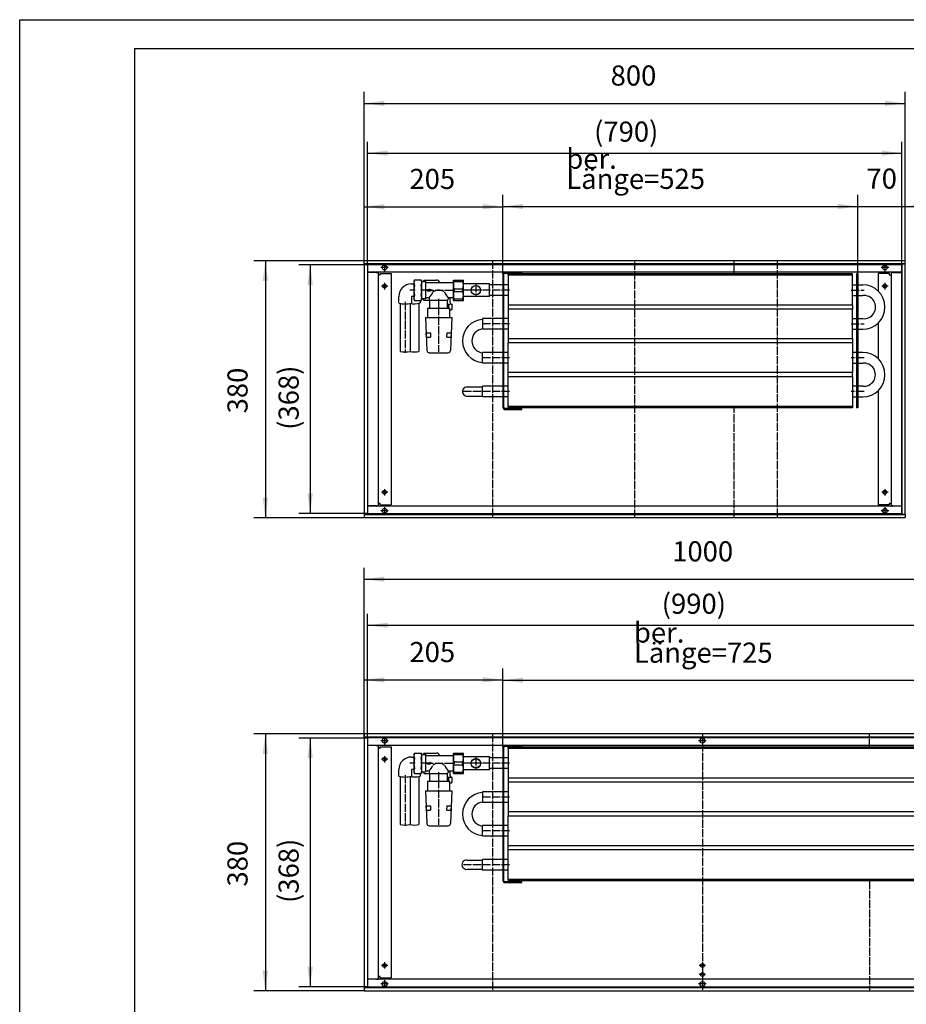
# Model space of a CAD drawing. Units: inches. Extents: x 323 to 7471, y -3211 to 1838.
# Drawn here: x 323 to 1634, y 381 to 1838 of the extents above; entities that cross this region are included whole.
import ezdxf

# ---------------------------------------------------------------- set-up
doc = ezdxf.new("R2010")
doc.units = ezdxf.units.IN
doc.linetypes.add('DOT_CENTER', pattern=[14, 12, -1, 0, -1])
doc.layers.add('1', color=7, linetype='Continuous')
doc.styles.add('CONVERTER_11', font='txt.shx', dxfattribs={"width": 0.9})
doc.dimstyles.new('ME10_DIM_100', dxfattribs={"dimtxt": 29.75, "dimasz": 29.75, "dimexe": 17, "dimexo": 0, "dimgap": 17, "dimtad": 1, "dimdsep": 46, "dimtxsty": 'CONVERTER_11', "dimsah": 1, "dimcen": 0.09, "dimclrd": 2, "dimclre": 2, "dimclrt": 3, "dimadec": 0, "dimazin": 0, "dimtfac": 1, "dimtdec": 4, "dimtix": 1, "dimtmove": 0, "dimatfit": 3, "dimfxl": 0, "dimtolj": 1, "dimtzin": 0, "dimarcsym": 0})
doc.dimstyles.new('ME10_DIM_54', dxfattribs={"dimtxt": 29.75, "dimasz": 29.75, "dimexe": 17, "dimexo": 0, "dimgap": 17, "dimtad": 1, "dimdsep": 46, "dimtxsty": 'CONVERTER_11', "dimsah": 1, "dimcen": 0.09, "dimclrd": 2, "dimclre": 2, "dimclrt": 3, "dimadec": 0, "dimazin": 0, "dimtfac": 1, "dimtdec": 4, "dimtix": 1, "dimtmove": 0, "dimatfit": 3, "dimfxl": 0, "dimtolj": 1, "dimtzin": 0, "dimarcsym": 0})
doc.dimstyles.new('ME10_DIM_55', dxfattribs={"dimtxt": 29.75, "dimasz": 29.75, "dimexe": 17, "dimexo": 0, "dimgap": 17, "dimtad": 1, "dimdsep": 46, "dimtxsty": 'CONVERTER_11', "dimsah": 1, "dimcen": 0.09, "dimclrd": 2, "dimclre": 2, "dimclrt": 3, "dimadec": 0, "dimazin": 0, "dimtfac": 1, "dimtdec": 4, "dimtix": 1, "dimtmove": 0, "dimatfit": 3, "dimfxl": 0, "dimtolj": 1, "dimtzin": 0, "dimarcsym": 0})
doc.dimstyles.new('ME10_DIM_56', dxfattribs={"dimtxt": 29.75, "dimasz": 29.75, "dimexe": 17, "dimexo": 0, "dimgap": 17, "dimtad": 1, "dimdsep": 46, "dimtxsty": 'CONVERTER_11', "dimsah": 1, "dimcen": 0.09, "dimclrd": 2, "dimclre": 2, "dimclrt": 3, "dimadec": 0, "dimazin": 0, "dimtfac": 1, "dimtdec": 4, "dimtix": 1, "dimtmove": 0, "dimatfit": 3, "dimfxl": 0, "dimtolj": 1, "dimtzin": 0, "dimarcsym": 0})
doc.dimstyles.new('ME10_DIM_57', dxfattribs={"dimtxt": 29.75, "dimasz": 29.75, "dimexe": 17, "dimexo": 0, "dimgap": 17, "dimtad": 1, "dimdsep": 46, "dimtxsty": 'CONVERTER_11', "dimsah": 1, "dimcen": 0.09, "dimclrd": 2, "dimclre": 2, "dimclrt": 3, "dimadec": 0, "dimazin": 0, "dimtfac": 1, "dimtdec": 4, "dimtix": 1, "dimtmove": 0, "dimatfit": 3, "dimfxl": 0, "dimtolj": 1, "dimtzin": 0, "dimarcsym": 0})
doc.dimstyles.new('ME10_DIM_58', dxfattribs={"dimtxt": 29.75, "dimasz": 29.75, "dimexe": 17, "dimexo": 0, "dimgap": 17, "dimtad": 1, "dimdsep": 46, "dimtxsty": 'CONVERTER_11', "dimsah": 1, "dimcen": 0.09, "dimclrd": 2, "dimclre": 2, "dimclrt": 3, "dimadec": 0, "dimazin": 0, "dimtfac": 1, "dimtdec": 4, "dimtix": 1, "dimtmove": 0, "dimatfit": 3, "dimfxl": 0, "dimtolj": 1, "dimtzin": 0, "dimarcsym": 0})
doc.dimstyles.new('ME10_DIM_59', dxfattribs={"dimtxt": 29.75, "dimasz": 29.75, "dimexe": 17, "dimexo": 0, "dimgap": 17, "dimtad": 1, "dimdsep": 46, "dimtxsty": 'CONVERTER_11', "dimsah": 1, "dimcen": 0.09, "dimclrd": 2, "dimclre": 2, "dimclrt": 3, "dimadec": 0, "dimazin": 0, "dimtfac": 1, "dimtdec": 4, "dimtix": 1, "dimtmove": 0, "dimatfit": 3, "dimfxl": 0, "dimtolj": 1, "dimtzin": 0, "dimarcsym": 0})
doc.dimstyles.new('ME10_DIM_60', dxfattribs={"dimtxt": 29.75, "dimasz": 29.75, "dimexe": 17, "dimexo": 0, "dimgap": 17, "dimtad": 1, "dimdsep": 46, "dimtxsty": 'CONVERTER_11', "dimsah": 1, "dimcen": 0.09, "dimclrd": 2, "dimclre": 2, "dimclrt": 3, "dimadec": 0, "dimazin": 0, "dimtfac": 1, "dimtdec": 4, "dimtix": 1, "dimtmove": 0, "dimatfit": 3, "dimfxl": 0, "dimtolj": 1, "dimtzin": 0, "dimarcsym": 0})
doc.dimstyles.new('ME10_DIM_61', dxfattribs={"dimtxt": 29.75, "dimasz": 29.75, "dimexe": 17, "dimexo": 0, "dimgap": 17, "dimtad": 1, "dimdsep": 46, "dimtxsty": 'CONVERTER_11', "dimsah": 1, "dimcen": 0.09, "dimclrd": 2, "dimclre": 2, "dimclrt": 3, "dimadec": 0, "dimazin": 0, "dimtfac": 1, "dimtdec": 4, "dimtix": 1, "dimtmove": 0, "dimatfit": 3, "dimfxl": 0, "dimtolj": 1, "dimtzin": 0, "dimarcsym": 0})
doc.dimstyles.new('ME10_DIM_95', dxfattribs={"dimtxt": 29.75, "dimasz": 29.75, "dimexe": 17, "dimexo": 0, "dimgap": 17, "dimtad": 1, "dimdsep": 46, "dimtxsty": 'CONVERTER_11', "dimsah": 1, "dimcen": 0.09, "dimclrd": 2, "dimclre": 2, "dimclrt": 3, "dimadec": 0, "dimazin": 0, "dimtfac": 1, "dimtdec": 4, "dimtix": 1, "dimtmove": 0, "dimatfit": 3, "dimfxl": 0, "dimtolj": 1, "dimtzin": 0, "dimarcsym": 0})
doc.dimstyles.new('ME10_DIM_97', dxfattribs={"dimtxt": 29.75, "dimasz": 29.75, "dimexe": 17, "dimexo": 0, "dimgap": 17, "dimtad": 1, "dimdsep": 46, "dimtxsty": 'CONVERTER_11', "dimsah": 1, "dimcen": 0.09, "dimclrd": 2, "dimclre": 2, "dimclrt": 3, "dimadec": 0, "dimazin": 0, "dimtfac": 1, "dimtdec": 4, "dimtix": 1, "dimtmove": 0, "dimatfit": 3, "dimfxl": 0, "dimtolj": 1, "dimtzin": 0, "dimarcsym": 0})
doc.dimstyles.new('ME10_DIM_98', dxfattribs={"dimtxt": 29.75, "dimasz": 29.75, "dimexe": 17, "dimexo": 0, "dimgap": 17, "dimtad": 1, "dimdsep": 46, "dimtxsty": 'CONVERTER_11', "dimsah": 1, "dimcen": 0.09, "dimclrd": 2, "dimclre": 2, "dimclrt": 3, "dimadec": 0, "dimazin": 0, "dimtfac": 1, "dimtdec": 4, "dimtix": 1, "dimtmove": 0, "dimatfit": 3, "dimfxl": 0, "dimtolj": 1, "dimtzin": 0, "dimarcsym": 0})
doc.dimstyles.new('ME10_DIM_99', dxfattribs={"dimtxt": 29.75, "dimasz": 29.75, "dimexe": 17, "dimexo": 0, "dimgap": 17, "dimtad": 1, "dimdsep": 46, "dimtxsty": 'CONVERTER_11', "dimsah": 1, "dimcen": 0.09, "dimclrd": 2, "dimclre": 2, "dimclrt": 3, "dimadec": 0, "dimazin": 0, "dimtfac": 1, "dimtdec": 4, "dimtix": 1, "dimtmove": 0, "dimatfit": 3, "dimfxl": 0, "dimtolj": 1, "dimtzin": 0, "dimarcsym": 0})

# ---------------------------------------------------------------- blocks, each defined once
blk = doc.blocks.new('anschluss', base_point=(883.6, -2920.5))
at = {"color": 1, "linetype": 'Continuous'}
for p, q in [((902.1, 1446.7), (905.9, 1446.7)), ((905.9, 1447.9), (905.9, 1426.9)), ((906, 1447.9), (905.9, 1447.9)), ((906.9, 1452.6), (906, 1450.8)), ((906, 1450.8), (906, 1424.1)), ((906.9, 1452.6), (916.6, 1452.6)), ((917.5, 1450.8), (916.6, 1452.6)), ((917.5, 1424.1), (917.5, 1450.8)), ((917.7, 1450.4), (923.1, 1450.4)), ((921, 1452.4), (919, 1450.4)), ((921, 1452.4), (939.5, 1452.4)), ((923.1, 1450.4), (923.1, 1424.4)), ((925, 1448.9), (964.1, 1448.9)), ((883.6, 1418.5), (883.6, 1428.2)), ((905.9, 1428.2), (902.1, 1428.2)), ((902.1, 1428.2), (902.1, 1418.5)), ((925.7, 1438.2), (925.7, 1436.7)), ((925.7, 1438.2), (929.2, 1438.2)), ((925.7, 1436.7), (929.2, 1436.7)), ((929.2, 1438.7), (929.2, 1438.2)), ((932.6, 1437.4), (929.2, 1438.7)), ((929.2, 1436.2), (932.6, 1437.4)), ((929.2, 1436.7), (929.2, 1436.2)), ((885.4, 1418), (885.4, 1346.8)), ((900.4, 1418), (900.4, 1346.8)), ((906, 1426.9), (905.9, 1426.9)), ((906, 1424.1), (906.9, 1422.3)), ((906.9, 1422.3), (916.6, 1422.3)), ((913.3, 1418), (913.3, 1346.8)), ((915, 1422.3), (915, 1418.5)), ((916.6, 1422.3), (917.5, 1424.1)), ((923.1, 1424.4), (917.7, 1424.4)), ((919.5, 1424.4), (919.5, 1423.9)), ((921, 1422.4), (919.5, 1423.9)), ((921, 1422.5), (955.2, 1422.5)), ((928.5, 1425.9), (925, 1425.9)), ((928.5, 1425.9), (928.5, 1423.9)), ((929.7, 1410.4), (929.7, 1422.5)), ((955.2, 1422.5), (955.2, 1411.9)), ((957.1, 1416.3), (955.2, 1416.3)), ((964.1, 1425.9), (956.5, 1425.9)), ((957.1, 1416.3), (957.1, 1410.4)), ((959.5, 1419.3), (959.5, 1425.9)), ((962.7, 1409.4), (962.7, 1416.3)), ((959.1, 1410.4), (925.9, 1410.4)), ((925.9, 1410.4), (925.9, 1396.9)), ((959.1, 1396.9), (959.1, 1410.4)), ((959.1, 1408.4), (961.1, 1408.4)), ((961.1, 1408.4), (961.7, 1408.4)), ((961.7, 1408.4), (962.7, 1409.4)), ((923, 1396.9), (962, 1396.9)), ((923, 1396.9), (924.9, 1348.3)), ((962, 1396.9), (960.1, 1348.3)), ((924.2, 1374.4), (930.2, 1374.4)), ((924.5, 1368), (924.2, 1374.3)), ((930.2, 1374.4), (930.5, 1367.9)), ((954.6, 1368), (954.9, 1374.3)), ((954.8, 1374.4), (960.8, 1374.4)), ((960.8, 1374.3), (960.5, 1368)), ((924.5, 1367.9), (930.5, 1367.9)), ((954.6, 1368), (960.5, 1368)), ((928.4, 1344.9), (956.5, 1344.9)), ((902.1, 746.7), (905.9, 746.7)), ((906, 747.9), (905.9, 747.9)), ((905.9, 747.9), (905.9, 726.9)), ((906.9, 752.6), (906, 750.8)), ((906, 750.8), (906, 724.1)), ((906.9, 752.6), (916.6, 752.6)), ((917.5, 750.8), (916.6, 752.6)), ((917.5, 724.1), (917.5, 750.8)), ((917.7, 750.4), (923.1, 750.4)), ((921, 752.4), (919, 750.4)), ((921, 752.4), (939.5, 752.4)), ((923.1, 750.4), (923.1, 724.4)), ((925, 748.9), (964.1, 748.9)), ((925.7, 738.2), (929.2, 738.2)), ((925.7, 738.2), (925.7, 736.7)), ((925.7, 736.7), (929.2, 736.7)), ((932.6, 737.4), (929.2, 738.7)), ((929.2, 738.7), (929.2, 738.2)), ((929.2, 736.2), (932.6, 737.4)), ((929.2, 736.7), (929.2, 736.2)), ((883.6, 718.5), (883.6, 728.2)), ((885.4, 718), (885.4, 646.8)), ((900.4, 718), (900.4, 646.8)), ((902.1, 728.2), (902.1, 718.5)), ((905.9, 728.2), (902.1, 728.2)), ((906, 726.9), (905.9, 726.9)), ((906, 724.1), (906.9, 722.3)), ((906.9, 722.3), (916.6, 722.3)), ((913.3, 718), (913.3, 646.8)), ((915, 722.3), (915, 718.5)), ((916.6, 722.3), (917.5, 724.1)), ((923.1, 724.4), (917.7, 724.4)), ((919.5, 724.4), (919.5, 723.9)), ((921, 722.4), (919.5, 723.9)), ((921, 722.5), (955.2, 722.5)), ((928.5, 725.9), (925, 725.9)), ((928.5, 725.9), (928.5, 723.9)), ((929.7, 710.4), (929.7, 722.5)), ((955.2, 722.5), (955.2, 711.9)), ((957.1, 716.3), (955.2, 716.3)), ((964.1, 725.9), (956.5, 725.9)), ((957.1, 716.3), (957.1, 710.4)), ((959.5, 719.3), (959.5, 725.9)), ((962.7, 709.4), (962.7, 716.3)), ((925.9, 710.4), (925.9, 696.9)), ((959.1, 710.4), (925.9, 710.4)), ((959.1, 696.9), (959.1, 710.4)), ((959.1, 708.4), (961.1, 708.4)), ((961.1, 708.4), (961.7, 708.4)), ((961.7, 708.4), (962.7, 709.4)), ((923, 696.9), (924.9, 648.3)), ((923, 696.9), (962, 696.9)), ((962, 696.9), (960.1, 648.3)), ((924.2, 674.4), (930.2, 674.4)), ((924.5, 668), (924.2, 674.3)), ((930.2, 674.4), (930.5, 667.9)), ((954.6, 668), (954.9, 674.3)), ((954.8, 674.4), (960.8, 674.4)), ((960.8, 674.3), (960.5, 668)), ((924.5, 667.9), (930.5, 667.9)), ((954.6, 668), (960.5, 668)), ((928.4, 644.9), (956.5, 644.9))]:
    blk.add_line(p, q, dxfattribs=at)
at = {"layer": '1', "color": 1, "linetype": 'DOT_CENTER'}
for p, q in [((908, 1437.4), (900.1, 1437.4)), ((925.1, 1437.4), (915.7, 1437.4)), ((923, 1437.4), (965.8, 1437.4)), ((892.9, 1420), (892.9, 1344.8)), ((942.5, 1424.5), (942.5, 1409.9)), ((942.5, 1412.4), (942.5, 1346.3)), ((908, 737.4), (900.1, 737.4)), ((925.1, 737.4), (915.7, 737.4)), ((923, 737.4), (965.8, 737.4)), ((892.9, 720), (892.9, 644.8)), ((942.5, 724.5), (942.5, 709.9)), ((942.5, 712.4), (942.5, 646.3))]:
    blk.add_line(p, q, dxfattribs=at)
at = {"layer": '1', "color": 1, "linetype": 'Continuous'}
for p, q in [((956.5, 1425.9), (956.5, 1423.9)), ((956.5, 725.9), (956.5, 723.9))]:
    blk.add_line(p, q, dxfattribs=at)
for centre, radius, start, end in [((902.1, 1428.2), 18.5, 89.9822, 179.9086), ((914.8, 1448.8), 8.81, 154.5756, 205.4244), ((940.1, 1437.4), 34.1, 167.1761, 192.8239), ((909.1, 1448.9), 8.36, 334.1816, 25.9825), ((881.5, 1437.5), 36, 347.5353, 12.4004), ((925, 1450.9), 1.99, 196.8891, 270.1851), ((939.9, 1448.8), 3.62, 1.6631, 95.7814), ((914.8, 1426.1), 8.81, 154.5741, 205.4259), ((909, 1426.1), 8.47, 335.7879, 25.9892), ((902.3, 1448.8), 34.8, 318.879, 335.5899), ((942.7, 1423.4), 14.1, 54.4457, 128.123), ((981.4, 1448), 33.2, 203.2961, 221.5204), ((892.9, 1449.4), 32.3, 253.333, 286.667), ((906.4, 1447.1), 29.9, 258.2749, 286.7958), ((925, 1424), 1.99, 89.7987, 154.0638), ((930, 1423.9), 1.5, 179.9991, 255.7905), ((955, 1424), 1.51, 293.7615, 359.664), ((959.9, 1390.2), 26.3, 83.8769, 96.1231), ((962.8, 1419.6), 3.29, 186.0264, 268.7886), ((956.8, 1411.9), 1.5, 180.0021, 269.339), ((892.9, 1389.5), 43.4, 260.0379, 279.9621), ((906.6, 1380.3), 34.2, 259.048, 281.3441), ((928.4, 1348.4), 3.41, 180.7753, 270.0161), ((956.4, 1348.6), 3.7, 271.3384, 354.7977), ((902.1, 728.2), 18.5, 89.9822, 179.9086), ((914.8, 748.8), 8.81, 154.5756, 205.4244), ((940.1, 737.4), 34.1, 167.1761, 192.8239), ((909.1, 748.9), 8.36, 334.1816, 25.9825), ((881.5, 737.5), 36, 347.5353, 12.4004), ((925, 750.9), 1.99, 196.8891, 270.1851), ((939.9, 748.8), 3.62, 1.6631, 95.7814), ((914.8, 726.1), 8.81, 154.5741, 205.4259), ((909, 726.1), 8.47, 335.7879, 25.9892), ((902.3, 748.8), 34.8, 318.879, 335.5899), ((942.7, 723.4), 14.1, 54.4457, 128.123), ((981.4, 748), 33.2, 203.2961, 221.5204), ((892.9, 749.4), 32.3, 253.333, 286.667), ((906.4, 747.1), 29.9, 258.2749, 286.7958), ((925, 724), 1.99, 89.7987, 154.0638), ((930, 723.9), 1.5, 179.9991, 255.7905), ((955, 724), 1.51, 293.7615, 359.664), ((959.9, 690.2), 26.3, 83.8769, 96.1231), ((962.8, 719.6), 3.29, 186.0264, 268.7886), ((956.8, 711.9), 1.5, 180.0021, 269.339), ((892.9, 689.5), 43.4, 260.0379, 279.9621), ((906.6, 680.3), 34.2, 259.048, 281.3441), ((928.4, 648.4), 3.41, 180.7753, 270.0161), ((956.4, 648.6), 3.7, 271.3384, 354.7977)]:
    blk.add_arc(centre, radius, start, end, dxfattribs=at)
blk = doc.blocks.new('_tb_frame_A1Q', base_point=(37.99, -377.8))
at = {"layer": '1', "color": 2, "linetype": 'Continuous'}
for p, q in [((37.99, 216.2), (878.99, 216.2)), ((37.99, -377.8), (37.99, 216.2))]:
    blk.add_line(p, q, dxfattribs=at)
at = {"layer": '1', "color": 7, "linetype": 'Continuous'}
for q in [(873.99, 211.2), (57.99, -372.8)]:
    blk.add_line((57.99, 211.2), q, dxfattribs=at)
blk = doc.blocks.new('*D48')
at = {"layer": '1', "color": 2, "linetype": 'Continuous'}
for p, q in [((832.5, 775.9), (832.5, 1026.9)), ((1832.5, 775.9), (1832.5, 1026.9)), ((832.5, 1009.9), (1832.5, 1009.9))]:
    blk.add_line(p, q, dxfattribs=at)
at = {"layer": '1', "color": 2}
for points in [[(862.2, 1013.8), (862.2, 1005.9), (832.5, 1009.9)], [(1802.7, 1005.9), (1802.7, 1013.8), (1832.5, 1009.9)]]:
    blk.add_solid(points, dxfattribs=at)
at = {"layer": '1', "color": 3, "insert": (1287.9, 1026.9), "char_height": 29.75, "attachment_point": 7, "rotation": 0.0001, "line_spacing_factor": 0.60024, "style": 'CONVERTER_11'}
blk.add_mtext('1000', dxfattribs=at)
blk = doc.blocks.new('*D49')
at = {"layer": '1', "color": 2, "linetype": 'Continuous'}
for p, q in [((832.5, 780.9), (669.2, 780.9)), ((686.2, 780.9), (686.2, 400.9)), ((832.5, 400.9), (669.2, 400.9))]:
    blk.add_line(p, q, dxfattribs=at)
at = {"layer": '1', "color": 2}
for points in [[(690.1, 751.2), (682.2, 751.2), (686.2, 780.9)], [(682.2, 430.7), (690.1, 430.7), (686.2, 400.9)]]:
    blk.add_solid(points, dxfattribs=at)
at = {"layer": '1', "color": 3, "insert": (669.2, 555.2), "char_height": 29.75, "attachment_point": 7, "rotation": 90, "line_spacing_factor": 0.60024, "style": 'CONVERTER_11'}
blk.add_mtext('380', dxfattribs=at)
blk = doc.blocks.new('*D50')
at = {"layer": '1', "color": 2, "linetype": 'Continuous'}
for p, q in [((837.5, 774.9), (735.5, 774.9)), ((752.5, 774.9), (752.5, 406.9)), ((837.5, 406.9), (735.5, 406.9))]:
    blk.add_line(p, q, dxfattribs=at)
at = {"layer": '1', "color": 2}
for points in [[(756.4, 745.2), (748.6, 745.2), (752.5, 774.9)], [(748.6, 436.7), (756.4, 436.7), (752.5, 406.9)]]:
    blk.add_solid(points, dxfattribs=at)
at = {"layer": '1', "color": 3, "insert": (735.5, 530.9), "char_height": 29.75, "attachment_point": 7, "rotation": 90, "line_spacing_factor": 0.60024, "style": 'CONVERTER_11'}
blk.add_mtext('\\C3;(\\C3;368\\C3;)', dxfattribs=at)
blk = doc.blocks.new('*D51')
at = {"layer": '1', "color": 2, "linetype": 'Continuous'}
for p, q in [((837.5, 774.9), (837.5, 958.7)), ((1827.5, 774.9), (1827.5, 958.7)), ((837.5, 941.7), (1827.5, 941.7))]:
    blk.add_line(p, q, dxfattribs=at)
at = {"layer": '1', "color": 2}
for points in [[(867.2, 945.6), (867.2, 937.8), (837.5, 941.7)], [(1797.7, 937.8), (1797.7, 945.6), (1827.5, 941.7)]]:
    blk.add_solid(points, dxfattribs=at)
at = {"layer": '1', "color": 3, "insert": (1272.4, 958.7), "char_height": 29.75, "attachment_point": 7, "rotation": 0.0001, "line_spacing_factor": 0.60024, "style": 'CONVERTER_11'}
blk.add_mtext('\\C3;(\\C3;990\\C3;)', dxfattribs=at)
blk = doc.blocks.new('*D52')
at = {"layer": '1', "color": 2, "linetype": 'Continuous'}
for p, q in [((832.5, 1475.9), (832.5, 1730.9)), ((1632.5, 1475.9), (1632.5, 1730.9)), ((832.5, 1713.9), (1632.5, 1713.9))]:
    blk.add_line(p, q, dxfattribs=at)
at = {"layer": '1', "color": 2}
for points in [[(862.2, 1717.8), (862.2, 1709.9), (832.5, 1713.9)], [(1602.7, 1709.9), (1602.7, 1717.8), (1632.5, 1713.9)]]:
    blk.add_solid(points, dxfattribs=at)
at = {"layer": '1', "color": 3, "insert": (1196.8, 1730.9), "char_height": 29.75, "attachment_point": 7, "rotation": 0.0001, "line_spacing_factor": 0.60024, "style": 'CONVERTER_11'}
blk.add_mtext('800', dxfattribs=at)
blk = doc.blocks.new('*D53')
at = {"layer": '1', "color": 2, "linetype": 'Continuous'}
for p, q in [((832.5, 1480.9), (669.2, 1480.9)), ((686.2, 1480.9), (686.2, 1100.9)), ((832.5, 1100.9), (669.2, 1100.9))]:
    blk.add_line(p, q, dxfattribs=at)
at = {"layer": '1', "color": 2}
for points in [[(690.1, 1451.2), (682.2, 1451.2), (686.2, 1480.9)], [(682.2, 1130.7), (690.1, 1130.7), (686.2, 1100.9)]]:
    blk.add_solid(points, dxfattribs=at)
at = {"layer": '1', "color": 3, "insert": (669.2, 1255.2), "char_height": 29.75, "attachment_point": 7, "rotation": 90, "line_spacing_factor": 0.60024, "style": 'CONVERTER_11'}
blk.add_mtext('380', dxfattribs=at)
blk = doc.blocks.new('*D54')
at = {"layer": '1', "color": 2, "linetype": 'Continuous'}
for p, q in [((837.5, 1474.9), (735.5, 1474.9)), ((752.5, 1474.9), (752.5, 1106.9)), ((837.5, 1106.9), (735.5, 1106.9))]:
    blk.add_line(p, q, dxfattribs=at)
at = {"layer": '1', "color": 2}
for points in [[(756.4, 1445.2), (748.6, 1445.2), (752.5, 1474.9)], [(748.6, 1136.7), (756.4, 1136.7), (752.5, 1106.9)]]:
    blk.add_solid(points, dxfattribs=at)
at = {"layer": '1', "color": 3, "insert": (735.5, 1230.9), "char_height": 29.75, "attachment_point": 7, "rotation": 90, "line_spacing_factor": 0.60024, "style": 'CONVERTER_11'}
blk.add_mtext('\\C3;(\\C3;368\\C3;)', dxfattribs=at)
blk = doc.blocks.new('*D55')
at = {"layer": '1', "color": 2, "linetype": 'Continuous'}
for p, q in [((837.5, 1474.9), (837.5, 1657.2)), ((1627.5, 1474.9), (1627.5, 1657.2)), ((837.5, 1640.2), (1627.5, 1640.2))]:
    blk.add_line(p, q, dxfattribs=at)
at = {"layer": '1', "color": 2}
for points in [[(867.2, 1644.1), (867.2, 1636.3), (837.5, 1640.2)], [(1597.7, 1636.3), (1597.7, 1644.1), (1627.5, 1640.2)]]:
    blk.add_solid(points, dxfattribs=at)
at = {"layer": '1', "color": 3, "insert": (1172.4, 1657.2), "char_height": 29.75, "attachment_point": 7, "rotation": 0.0001, "line_spacing_factor": 0.60024, "style": 'CONVERTER_11'}
blk.add_mtext('\\C3;(\\C3;790\\C3;)', dxfattribs=at)
blk = doc.blocks.new('*D89')
at = {"layer": '1', "color": 2, "linetype": 'Continuous'}
for p, q in [((832.5, 775.9), (832.5, 877.9)), ((1037.5, 761.1), (1037.5, 877.9)), ((832.5, 860.9), (1037.5, 860.9))]:
    blk.add_line(p, q, dxfattribs=at)
at = {"layer": '1', "color": 2}
for points in [[(862.2, 864.9), (862.2, 857), (832.5, 860.9)], [(1007.7, 857), (1007.7, 864.9), (1037.5, 860.9)]]:
    blk.add_solid(points, dxfattribs=at)
at = {"layer": '1', "color": 3, "insert": (899.3, 877.9), "char_height": 29.75, "attachment_point": 7, "rotation": 0.0001, "line_spacing_factor": 0.60024, "style": 'CONVERTER_11'}
blk.add_mtext('205', dxfattribs=at)
blk = doc.blocks.new('*D91')
at = {"layer": '1', "color": 2, "linetype": 'Continuous'}
for p, q in [((1037.5, 761.1), (1037.5, 877.4)), ((1762.5, 761.4), (1762.5, 877.4)), ((1037.5, 860.4), (1762.5, 860.4))]:
    blk.add_line(p, q, dxfattribs=at)
at = {"layer": '1', "color": 2}
for points in [[(1067.2, 864.3), (1067.2, 856.5), (1037.5, 860.4)], [(1732.7, 856.5), (1732.7, 864.3), (1762.5, 860.4)]]:
    blk.add_solid(points, dxfattribs=at)
at = {"layer": '1', "color": 3, "insert": (1231.3, 886.3), "char_height": 29.75, "attachment_point": 7, "rotation": 0.0001, "line_spacing_factor": 0.60024, "style": 'CONVERTER_11'}
blk.add_mtext('\\C3;ber. Länge=\\C3;725', dxfattribs=at)
blk = doc.blocks.new('*D92')
at = {"layer": '1', "color": 2, "linetype": 'Continuous'}
for p, q in [((832.5, 1475.9), (832.5, 1577.9)), ((1037.5, 1461.1), (1037.5, 1577.9)), ((832.5, 1560.9), (1037.5, 1560.9))]:
    blk.add_line(p, q, dxfattribs=at)
at = {"layer": '1', "color": 2}
for points in [[(862.2, 1564.9), (862.2, 1557), (832.5, 1560.9)], [(1007.7, 1557), (1007.7, 1564.9), (1037.5, 1560.9)]]:
    blk.add_solid(points, dxfattribs=at)
at = {"layer": '1', "color": 3, "insert": (899.3, 1577.9), "char_height": 29.75, "attachment_point": 7, "rotation": 0.0001, "line_spacing_factor": 0.60024, "style": 'CONVERTER_11'}
blk.add_mtext('205', dxfattribs=at)
blk = doc.blocks.new('*D93')
at = {"layer": '1', "color": 2, "linetype": 'Continuous'}
for p, q in [((1562.5, 1461.4), (1562.5, 1578.4)), ((1632.5, 1475.9), (1632.5, 1578.4)), ((1503, 1561.4), (1562.5, 1561.4)), ((1562.5, 1561.4), (1632.5, 1561.4)), ((1632.5, 1561.4), (1692, 1561.4))]:
    blk.add_line(p, q, dxfattribs=at)
at = {"layer": '1', "color": 2}
for points in [[(1532.7, 1557.5), (1532.7, 1565.3), (1562.5, 1561.4)], [(1662.2, 1565.3), (1662.2, 1557.5), (1632.5, 1561.4)]]:
    blk.add_solid(points, dxfattribs=at)
at = {"layer": '1', "color": 3, "insert": (1575.2, 1578.4), "char_height": 29.75, "attachment_point": 7, "rotation": 0.0001, "line_spacing_factor": 0.60024, "style": 'CONVERTER_11'}
blk.add_mtext('70', dxfattribs=at)
blk = doc.blocks.new('*D94')
at = {"layer": '1', "color": 2, "linetype": 'Continuous'}
for p, q in [((1037.5, 1461.1), (1037.5, 1578.4)), ((1562.5, 1461.4), (1562.5, 1578.4)), ((1037.5, 1561.4), (1562.5, 1561.4))]:
    blk.add_line(p, q, dxfattribs=at)
at = {"layer": '1', "color": 2}
for points in [[(1067.2, 1565.3), (1067.2, 1557.5), (1037.5, 1561.4)], [(1532.7, 1557.5), (1532.7, 1565.3), (1562.5, 1561.4)]]:
    blk.add_solid(points, dxfattribs=at)
at = {"layer": '1', "color": 3, "insert": (1131.3, 1587.3), "char_height": 29.75, "attachment_point": 7, "rotation": 0.0001, "line_spacing_factor": 0.60024, "style": 'CONVERTER_11'}
blk.add_mtext('\\C3;ber. Länge=\\C3;525', dxfattribs=at)

msp = doc.modelspace()

# ---------------------------------------------------------------- linework, layer by layer
at = {"color": 3, "linetype": 'Continuous'}
for p, q in [((1632.5, 1480.947), (832.5, 1480.947)), ((832.5, 1480.747), (832.5, 1480.947)), ((832.5, 1476.547), (832.5, 1480.747)), ((832.5, 1476.347), (832.5, 1476.547)), ((1632.5, 1476.347), (832.5, 1476.347)), ((832.5, 1475.947), (832.5, 1105.947)), ((832.7, 1475.947), (832.5, 1475.947)), ((836.9, 1475.947), (832.7, 1475.947)), ((833.5, 1476.097), (833.5, 1476.264)), ((833.5, 1475.947), (833.5, 1476.097)), ((837.1, 1475.947), (836.9, 1475.947)), ((837.1, 1475.947), (837.1, 1105.947)), ((1627.9, 1105.947), (1627.9, 1475.947)), ((1627.9, 1475.947), (1628.1, 1475.947)), ((1632.3, 1475.947), (1628.1, 1475.947)), ((1631.5, 1476.097), (1631.5, 1476.264)), ((1631.5, 1476.097), (1631.5, 1475.947)), ((1632.3, 1475.947), (1632.5, 1475.947)), ((1632.5, 1480.747), (1632.5, 1480.947)), ((1632.5, 1476.547), (1632.5, 1480.747)), ((1632.5, 1476.347), (1632.5, 1476.547)), ((1632.5, 1105.947), (1632.5, 1475.947)), ((1627.9, 1463.947), (837.1, 1463.947)), ((837.1, 1463.697), (837.35, 1463.697)), ((850.65, 1463.697), (837.35, 1463.697)), ((850.65, 1463.697), (853.5, 1463.697)), ((853.5, 1118.197), (853.5, 1463.697)), ((855.1, 1459.947), (853.5, 1459.947)), ((855.1, 1459.947), (856.25, 1459.947)), ((856.25, 1459.947), (856.25, 1461.947)), ((856.25, 1461.947), (872.25, 1461.947)), ((872.25, 1461.947), (872.25, 1119.947)), ((1608.75, 1461.947), (1592.75, 1461.947)), ((1592.75, 1435.824), (1592.75, 1461.947)), ((1608.75, 1461.947), (1608.75, 1459.947)), ((1608.75, 1459.947), (1609.9, 1459.947)), ((1609.9, 1459.947), (1611.5, 1459.947)), ((1614.35, 1463.697), (1611.5, 1463.697)), ((1611.5, 1463.697), (1611.5, 1118.197)), ((1614.35, 1463.697), (1627.65, 1463.697)), ((1627.9, 1463.697), (1627.65, 1463.697)), ((1592.75, 1335.816), (1592.75, 1389.078)), ((1592.75, 1119.947), (1592.75, 1289.07)), ((1599.959, 1137.395), (1600.516, 1136.562)), ((855.1, 1121.947), (853.5, 1121.947)), ((856.25, 1121.947), (855.1, 1121.947)), ((856.25, 1119.947), (856.25, 1121.947)), ((1609.9, 1121.947), (1608.75, 1121.947)), ((1608.75, 1121.947), (1608.75, 1119.947)), ((1609.9, 1121.947), (1611.5, 1121.947)), ((837.1, 1118.197), (837.35, 1118.197)), ((1627.9, 1117.947), (837.1, 1117.947)), ((850.65, 1118.197), (837.35, 1118.197)), ((850.65, 1118.197), (853.5, 1118.197)), ((856.25, 1119.947), (872.25, 1119.947)), ((1608.75, 1119.947), (1592.75, 1119.947)), ((1614.35, 1118.197), (1611.5, 1118.197)), ((1614.35, 1118.197), (1627.65, 1118.197)), ((1627.9, 1118.197), (1627.65, 1118.197)), ((832.7, 1105.947), (832.5, 1105.947)), ((832.5, 1105.547), (1632.5, 1105.547)), ((832.5, 1105.547), (832.5, 1105.347)), ((832.5, 1105.347), (832.5, 1101.147)), ((832.5, 1101.147), (832.5, 1100.947)), ((832.5, 1100.947), (1632.5, 1100.947)), ((832.7, 1105.947), (836.9, 1105.947)), ((833.5, 1105.797), (833.5, 1105.947)), ((833.5, 1105.63), (833.5, 1105.797)), ((837.1, 1105.947), (836.9, 1105.947)), ((1627.9, 1105.947), (1628.1, 1105.947)), ((1628.1, 1105.947), (1632.3, 1105.947)), ((1631.5, 1105.947), (1631.5, 1105.797)), ((1631.5, 1105.63), (1631.5, 1105.797)), ((1632.3, 1105.947), (1632.5, 1105.947)), ((1632.5, 1105.547), (1632.5, 1105.347)), ((1632.5, 1105.347), (1632.5, 1101.147)), ((1632.5, 1101.147), (1632.5, 1100.947)), ((1832.5, 780.947), (832.5, 780.947)), ((832.5, 780.747), (832.5, 780.947)), ((832.5, 780.747), (832.5, 776.547)), ((832.5, 776.347), (832.5, 776.547)), ((1832.5, 776.347), (832.5, 776.347)), ((832.5, 775.947), (832.5, 405.947)), ((832.7, 775.947), (832.5, 775.947)), ((836.9, 775.947), (832.7, 775.947)), ((833.5, 776.097), (833.5, 776.347)), ((833.5, 775.947), (833.5, 776.097)), ((837.1, 775.947), (836.9, 775.947)), ((837.1, 775.947), (837.1, 405.947)), ((1827.9, 763.947), (837.1, 763.947)), ((837.184, 763.697), (837.35, 763.697)), ((850.65, 763.697), (837.35, 763.697)), ((850.65, 763.697), (853.5, 763.697)), ((851.419, 763.841), (851.62, 763.754)), ((853.5, 418.197), (853.5, 763.697)), ((855.1, 759.947), (853.5, 759.947)), ((855.1, 759.947), (856.25, 759.947)), ((856.25, 759.947), (856.25, 761.947)), ((856.25, 761.947), (872.25, 761.947)), ((872.25, 761.947), (872.25, 419.947)), ((1827.9, 417.947), (837.1, 417.947)), ((837.183, 418.197), (837.35, 418.197)), ((850.65, 418.197), (837.35, 418.197)), ((850.65, 418.197), (853.5, 418.197)), ((851.419, 418.053), (851.62, 418.14)), ((855.1, 421.947), (853.5, 421.947)), ((856.25, 421.947), (855.1, 421.947)), ((856.25, 419.947), (856.25, 421.947)), ((856.25, 419.947), (872.25, 419.947)), ((832.7, 405.947), (832.5, 405.947)), ((832.5, 405.547), (1832.5, 405.547)), ((832.5, 405.547), (832.5, 405.347)), ((832.5, 405.347), (832.5, 401.147)), ((832.5, 401.147), (832.5, 400.947)), ((832.5, 400.947), (1832.5, 400.947)), ((832.7, 405.947), (836.9, 405.947)), ((833.5, 405.797), (833.5, 405.947)), ((833.5, 405.547), (833.5, 405.797)), ((837.1, 405.947), (836.9, 405.947))]:
    msp.add_line(p, q, dxfattribs=at)
at = {"color": 1, "linetype": 'Continuous'}
for p, q in [((1037.5, 1461.097), (1037.5, 1263.797)), ((1038.75, 1263.797), (1038.75, 1461.097)), ((1040.35, 1462.697), (1044.9, 1462.697)), ((1044.9, 1462.697), (1065.5, 1462.697)), ((1045.5, 1459.447), (1045.5, 1461.447)), ((1502.5, 1461.447), (1045.5, 1461.447)), ((1045.5, 1459.447), (1045.5, 1415.447)), ((1554.5, 1459.447), (1045.5, 1459.447)), ((1065.5, 1462.697), (1065.5, 1463.947)), ((1554.5, 1461.447), (1502.5, 1461.447)), ((1554.5, 1459.447), (1554.5, 1461.447)), ((1554.5, 1415.447), (1554.5, 1459.447)), ((1560.5, 1461.447), (1560.5, 1263.447)), ((1562.5, 1461.447), (1560.5, 1461.447)), ((1562.5, 1461.447), (1562.5, 1263.447)), ((964.14, 1450.447), (964.14, 1424.447)), ((964.14, 1450.447), (964.3, 1450.447)), ((964.3, 1422.447), (964.3, 1452.447)), ((964.3, 1452.447), (979, 1452.447)), ((965.022, 1450.36), (965.022, 1452.447)), ((965.022, 1450.36), (978.278, 1450.36)), ((978.278, 1450.36), (978.278, 1452.447)), ((979, 1422.447), (979, 1452.447)), ((979, 1447.922), (979.975, 1446.947)), ((1017.5, 1446.947), (979.975, 1446.947)), ((1017.5, 1427.947), (1017.5, 1446.947)), ((1037.5, 1445.347), (1017.5, 1445.347)), ((1045.5, 1445.347), (1038.75, 1445.347)), ((1554.5, 1445.347), (1560.5, 1445.347)), ((1562.5, 1445.347), (1569.6, 1445.347)), ((965.022, 1435.36), (965.022, 1439.534)), ((965.022, 1439.534), (978.278, 1439.534)), ((965.022, 1435.36), (978.278, 1435.36)), ((978.278, 1435.36), (978.278, 1439.534)), ((979.975, 1427.947), (979, 1426.972)), ((1017.5, 1427.947), (979.975, 1427.947)), ((1037.5, 1429.547), (1017.5, 1429.547)), ((1045.5, 1429.547), (1038.75, 1429.547)), ((1554.5, 1429.547), (1560.5, 1429.547)), ((1562.5, 1429.547), (1569.6, 1429.547)), ((964.3, 1424.447), (964.14, 1424.447)), ((964.3, 1422.447), (979, 1422.447)), ((965.022, 1422.447), (965.022, 1424.534)), ((965.022, 1424.534), (978.278, 1424.534)), ((978.278, 1422.447), (978.278, 1424.534)), ((1045.5, 1415.447), (1045.5, 1409.447)), ((1554.5, 1415.447), (1045.5, 1415.447)), ((1554.5, 1415.447), (1554.5, 1409.447)), ((1045.5, 1409.447), (1045.5, 1365.447)), ((1554.5, 1409.447), (1045.5, 1409.447)), ((1554.5, 1365.447), (1554.5, 1409.447)), ((1007.5, 1395.347), (1007.5, 1379.547)), ((1037.5, 1395.347), (1007.5, 1395.347)), ((1045.5, 1395.347), (1038.75, 1395.347)), ((1554.5, 1395.347), (1560.5, 1395.347)), ((1562.5, 1395.347), (1569.6, 1395.347)), ((1037.5, 1379.547), (1007.5, 1379.547)), ((1045.5, 1379.547), (1038.75, 1379.547)), ((1554.5, 1379.547), (1560.5, 1379.547)), ((1562.5, 1379.547), (1569.6, 1379.547)), ((1045.5, 1365.447), (1045.5, 1359.447)), ((1554.5, 1365.447), (1045.5, 1365.447)), ((1045.5, 1315.447), (1045.5, 1359.447)), ((1554.5, 1359.447), (1045.5, 1359.447)), ((1554.5, 1365.447), (1554.5, 1359.447)), ((1554.5, 1359.447), (1554.5, 1315.447)), ((1007.5, 1329.547), (1007.5, 1345.347)), ((1037.5, 1345.347), (1007.5, 1345.347)), ((1045.5, 1345.347), (1038.75, 1345.347)), ((1560.5, 1345.347), (1554.5, 1345.347)), ((1569.6, 1345.347), (1562.5, 1345.347)), ((1037.5, 1329.547), (1007.5, 1329.547)), ((1045.5, 1329.547), (1038.75, 1329.547)), ((1554.5, 1329.547), (1560.5, 1329.547)), ((1562.5, 1329.547), (1569.6, 1329.547)), ((1045.5, 1309.447), (1045.5, 1315.447)), ((1554.5, 1315.447), (1045.5, 1315.447)), ((1554.5, 1309.447), (1554.5, 1315.447)), ((1045.5, 1265.447), (1045.5, 1309.447)), ((1554.5, 1309.447), (1045.5, 1309.447)), ((1554.5, 1309.447), (1554.5, 1265.447)), ((984.757, 1294.272), (1007.5, 1294.272)), ((1007.5, 1279.547), (1007.5, 1295.347)), ((1037.5, 1295.347), (1007.5, 1295.347)), ((1045.5, 1295.347), (1038.75, 1295.347)), ((1560.5, 1295.347), (1554.5, 1295.347)), ((1569.6, 1295.347), (1562.5, 1295.347)), ((984.88, 1280.623), (1007.5, 1280.623)), ((1037.5, 1279.547), (1007.5, 1279.547)), ((1045.5, 1279.547), (1038.75, 1279.547)), ((1554.5, 1279.547), (1560.5, 1279.547)), ((1562.5, 1279.547), (1569.6, 1279.547)), ((1065.5, 1262.197), (1040.35, 1262.197)), ((1040.35, 1260.947), (1065.5, 1260.947)), ((1045.5, 1265.447), (1045.5, 1263.447)), ((1554.5, 1265.447), (1045.5, 1265.447)), ((1554.5, 1263.447), (1045.5, 1263.447)), ((1065.5, 1260.947), (1065.5, 1262.197)), ((1554.5, 1265.447), (1554.5, 1263.447)), ((1562.5, 1263.447), (1560.5, 1263.447)), ((1037.5, 761.097), (1037.5, 563.797)), ((1038.75, 563.797), (1038.75, 761.097)), ((1040.35, 762.697), (1044.9, 762.697)), ((1044.9, 762.697), (1064.5, 762.697)), ((1045.5, 759.447), (1045.5, 761.447)), ((1323, 761.447), (1045.5, 761.447)), ((1045.5, 759.447), (1045.5, 715.447)), ((1754.5, 759.447), (1045.5, 759.447)), ((1064.5, 762.697), (1065.5, 762.697)), ((1065.5, 762.697), (1065.5, 763.947)), ((1754.5, 761.447), (1323, 761.447)), ((964.14, 750.447), (964.3, 750.447)), ((964.14, 750.447), (964.14, 724.447)), ((964.3, 752.447), (979, 752.447)), ((964.3, 722.447), (964.3, 752.447)), ((965.022, 750.36), (965.022, 752.447)), ((965.022, 750.36), (978.278, 750.36)), ((978.278, 750.36), (978.278, 752.447)), ((979, 722.447), (979, 752.447)), ((979, 747.922), (979.975, 746.947)), ((1017.5, 746.947), (979.975, 746.947)), ((1017.5, 727.947), (1017.5, 746.947)), ((1037.5, 745.347), (1017.5, 745.347)), ((1045.5, 745.347), (1038.75, 745.347)), ((965.022, 739.534), (978.278, 739.534)), ((965.022, 735.36), (965.022, 739.534)), ((965.022, 735.36), (978.278, 735.36)), ((978.278, 735.36), (978.278, 739.534)), ((1037.5, 729.547), (1017.5, 729.547)), ((1045.5, 729.547), (1038.75, 729.547)), ((964.3, 724.447), (964.14, 724.447)), ((964.3, 722.447), (979, 722.447)), ((965.022, 724.534), (978.278, 724.534)), ((965.022, 722.447), (965.022, 724.534)), ((978.278, 722.447), (978.278, 724.534)), ((979.975, 727.947), (979, 726.972)), ((1017.5, 727.947), (979.975, 727.947)), ((1045.5, 715.447), (1045.5, 709.447)), ((1754.5, 715.447), (1045.5, 715.447)), ((1045.5, 709.447), (1045.5, 665.447)), ((1754.5, 709.447), (1045.5, 709.447)), ((1007.5, 695.347), (1007.5, 679.547)), ((1037.5, 695.347), (1007.5, 695.347)), ((1045.5, 695.347), (1038.75, 695.347)), ((1037.5, 679.547), (1007.5, 679.547)), ((1045.5, 679.547), (1038.75, 679.547)), ((1045.5, 665.447), (1045.5, 659.447)), ((1754.5, 665.447), (1045.5, 665.447)), ((1045.5, 615.447), (1045.5, 659.447)), ((1754.5, 659.447), (1045.5, 659.447)), ((1007.5, 629.547), (1007.5, 645.347)), ((1037.5, 645.347), (1007.5, 645.347)), ((1045.5, 645.347), (1038.75, 645.347)), ((1037.5, 629.547), (1007.5, 629.547)), ((1045.5, 629.547), (1038.75, 629.547)), ((1045.5, 609.447), (1045.5, 615.447)), ((1754.5, 615.447), (1045.5, 615.447)), ((1045.5, 565.447), (1045.5, 609.447)), ((1754.5, 609.447), (1045.5, 609.447)), ((984.757, 594.272), (1007.5, 594.272)), ((1037.5, 595.347), (1007.5, 595.347)), ((1007.5, 579.547), (1007.5, 595.347)), ((1045.5, 595.347), (1038.75, 595.347)), ((984.88, 580.623), (1007.5, 580.623)), ((1037.5, 579.547), (1007.5, 579.547)), ((1045.5, 579.547), (1038.75, 579.547)), ((1044.9, 562.197), (1040.35, 562.197)), ((1040.35, 560.947), (1064.5, 560.947)), ((1065.5, 562.197), (1044.9, 562.197)), ((1045.5, 565.447), (1045.5, 563.447)), ((1754.5, 565.447), (1045.5, 565.447)), ((1754.5, 563.447), (1045.5, 563.447)), ((1064.5, 560.947), (1065.5, 560.947)), ((1065.5, 560.947), (1065.5, 562.197))]:
    msp.add_line(p, q, dxfattribs=at)
at = {"color": 3, "linetype": 'Continuous'}
for centre, radius in [((862.5, 1470.947), 3.55), ((1602.5, 1470.947), 3.55), ((862.5, 1443.447), 2.75), ((1602.5, 1443.447), 2.75), ((862.5, 1138.447), 2.75), ((1602.5, 1138.447), 2.75), ((862.5, 1110.947), 3.55), ((1602.5, 1110.947), 3.55), ((862.5, 770.947), 3.55), ((1332.5, 770.947), 3.55), ((862.5, 743.447), 2.75), ((862.5, 438.447), 2.75), ((1332.5, 438.447), 2.75), ((1332.5, 424.947), 2.75), ((862.5, 410.947), 3.55), ((1332.5, 410.947), 3.55)]:
    msp.add_circle(centre, radius, dxfattribs=at)
at = {"color": 1, "linetype": 'Continuous'}
for centre, radius in [((997.5, 1437.447), 7), ((997.5, 1437.447), 6.75), ((997.5, 737.447), 7), ((997.5, 737.447), 6.75)]:
    msp.add_circle(centre, radius, dxfattribs=at)
at = {"color": 3, "linetype": 'Continuous'}
for centre, radius, start, end in [((850.65, 1461.097), 2.85, 67.499677, 89.999981), ((1614.35, 1461.097), 2.85, 90.000019, 112.500323), ((1602.5, 1138.447), 2.75, 180.002804, 202.502649), ((850.65, 1120.797), 2.85, 270.000019, 292.500323), ((1614.35, 1120.797), 2.85, 247.500079, 270.000351), ((850.65, 761.097), 2.85, 67.499677, 89.999981), ((850.65, 761.097), 2.85, 74.348078, 90.000118), ((850.65, 420.797), 2.85, 269.999882, 285.651921)]:
    msp.add_arc(centre, radius, start, end, dxfattribs=at)
at = {"color": 1, "linetype": 'Continuous'}
for centre, radius, start, end in [((1040.35, 1461.097), 2.85, 90, 180), ((1040.35, 1461.097), 1.6, 90, 180), ((1040.35, 1263.797), 2.85, 180, 270), ((1040.35, 1263.797), 1.6, 180, 270), ((1040.35, 761.097), 2.85, 90, 180), ((1040.35, 761.097), 1.6, 90, 180), ((1040.35, 563.797), 2.85, 180, 270), ((1040.35, 563.797), 1.6, 180, 270)]:
    msp.add_arc(centre, radius, start, end, dxfattribs=at)
at = {"layer": '1', "color": 2, "linetype": 'Continuous'}
for p, q in [((1627.5, 1474.947), (837.5, 1474.947)), ((837.5, 1474.947), (837.5, 1106.947)), ((1379.5, 1461.447), (1379.5, 1480.947)), ((1627.5, 1106.947), (1627.5, 1474.947)), ((837.5, 1106.947), (1627.5, 1106.947)), ((1827.5, 774.947), (837.5, 774.947)), ((837.5, 774.947), (837.5, 406.947)), ((837.5, 406.947), (1827.5, 406.947))]:
    msp.add_line(p, q, dxfattribs=at)
at = {"layer": '1', "color": 2, "linetype": 'DOT_CENTER'}
for p, q in [((862.5, 1476.497), (862.5, 1465.397)), ((1022, 1480.947), (1022, 1100.947)), ((1232.5, 1100.947), (1232.5, 1480.947)), ((1443, 1480.947), (1443, 1100.947)), ((1602.5, 1476.497), (1602.5, 1465.397)), ((868.05, 1470.947), (856.95, 1470.947)), ((1608.05, 1470.947), (1596.95, 1470.947)), ((867.25, 1443.447), (857.75, 1443.447)), ((862.5, 1448.197), (862.5, 1438.697)), ((1607.25, 1443.447), (1597.75, 1443.447)), ((1602.5, 1448.197), (1602.5, 1438.697)), ((1379.5, 1100.947), (1379.5, 1263.447)), ((867.25, 1138.447), (857.75, 1138.447)), ((862.5, 1143.197), (862.5, 1133.697)), ((1607.25, 1138.447), (1597.75, 1138.447)), ((1602.5, 1143.197), (1602.5, 1133.697)), ((868.05, 1110.947), (856.95, 1110.947)), ((862.5, 1116.497), (862.5, 1105.397)), ((1608.05, 1110.947), (1596.95, 1110.947)), ((1602.5, 1116.497), (1602.5, 1105.397)), ((862.5, 776.497), (862.5, 765.397)), ((1022, 780.947), (1022, 400.947)), ((1332.5, 780.947), (1332.5, 400.947)), ((1332.5, 776.497), (1332.5, 765.397)), ((1579.5, 761.447), (1579.5, 780.947)), ((868.05, 770.947), (856.95, 770.947)), ((1338.05, 770.947), (1326.95, 770.947)), ((867.25, 743.447), (857.75, 743.447)), ((862.5, 748.197), (862.5, 738.697)), ((1579.5, 563.447), (1579.5, 400.947)), ((867.25, 438.447), (857.75, 438.447)), ((862.5, 443.197), (862.5, 433.697)), ((1337.25, 438.447), (1327.75, 438.447)), ((1332.5, 443.197), (1332.5, 433.697)), ((1337.25, 424.947), (1327.75, 424.947)), ((1332.5, 429.697), (1332.5, 420.197)), ((868.05, 410.947), (856.95, 410.947)), ((862.5, 416.497), (862.5, 405.397)), ((1338.05, 410.947), (1326.95, 410.947)), ((1332.5, 416.497), (1332.5, 405.397))]:
    msp.add_line(p, q, dxfattribs=at)
at = {"layer": '1', "color": 1, "linetype": 'DOT_CENTER'}
for p, q in [((997.5, 1446.447), (997.5, 1428.447)), ((962.14, 1437.447), (966.3, 1437.447)), ((981.682, 1437.447), (977, 1437.447)), ((1047.5, 1437.447), (978.389, 1437.447)), ((1047.5, 1437.447), (978.389, 1437.447)), ((1006.5, 1437.447), (988.5, 1437.447)), ((1552.5, 1437.447), (1571.6, 1437.447)), ((1047.5, 1387.447), (1007.5, 1387.447)), ((1552.5, 1387.447), (1571.6, 1387.447)), ((1047.5, 1337.447), (1007.5, 1337.447)), ((1571.6, 1337.447), (1552.5, 1337.447)), ((1047.5, 1287.447), (978.5, 1287.447)), ((1047.5, 1287.447), (978.5, 1287.447)), ((1571.6, 1287.447), (1552.5, 1287.447)), ((997.5, 746.447), (997.5, 728.447)), ((962.14, 737.447), (966.3, 737.447)), ((981.682, 737.447), (977, 737.447)), ((1047.5, 737.447), (978.389, 737.447)), ((1006.5, 737.447), (988.5, 737.447)), ((1047.5, 687.447), (1007.5, 687.447)), ((1047.5, 637.447), (1007.5, 637.447)), ((1047.5, 587.447), (978.5, 587.447)), ((1047.5, 587.447), (1005.5, 587.447))]:
    msp.add_line(p, q, dxfattribs=at)
at = {"layer": '1', "color": 1, "linetype": 'Continuous'}
for centre, radius, start, end in [((985.008, 1444.947), 20.706, 164.846492, 195.153508), ((958.342, 1444.947), 20.658, 344.810713, 15.189287), ((1569.6, 1412.447), 32.9, 270.000221, 89.999779), ((984.958, 1429.947), 20.658, 164.810713, 195.189287), ((958.342, 1429.947), 20.658, 344.810713, 15.189287), ((1571.514, 1412.447), 17.207, 263.613276, 96.386724), ((1009.598, 1362.389), 31.894, 93.770873, 266.229127), ((1009.579, 1362.389), 17.946, 96.651894, 263.348106), ((1569.592, 1312.447), 32.9, 270.013975, 89.986025), ((1571.23, 1312.447), 17.178, 264.55427, 95.44573), ((984.498, 1287.447), 6.835, 86.795252, 273.204748), ((985.008, 744.947), 20.706, 164.846492, 195.153508), ((958.342, 744.947), 20.658, 344.810713, 15.189287), ((984.958, 729.947), 20.658, 164.810713, 195.189287), ((958.342, 729.947), 20.658, 344.810713, 15.189287), ((1009.598, 662.389), 31.894, 93.770873, 266.229127), ((1009.579, 662.389), 17.946, 96.651894, 263.348106), ((983.768, 587.438), 6.905, 81.770668, 279.262742)]:
    msp.add_arc(centre, radius, start, end, dxfattribs=at)

# ---------------------------------------------------------------- block references
at = {"xscale": 8.5, "yscale": 8.5, "zscale": 8.5}
msp.add_blockref('_tb_frame_A1Q', (322.933, -3211.33), dxfattribs=at)
at = {"layer": '1'}
msp.add_blockref('anschluss', (883.601, -2920.453), dxfattribs=at)

# ---------------------------------------------------------------- dimensions: what is measured, and where the dimension line sits
for base, p1, p2, dimstyle, picture, middle in [((832.5, 1713.861), (1632.5, 1475.947), (832.5, 1475.947), 'ME10_DIM_58', '*D52', (1232.5, 1745.736)), ((832.5, 1560.947), (1037.5, 1461.097), (832.5, 1475.947), 'ME10_DIM_98', '*D92', (935, 1592.822)), ((1562.5, 1561.395), (1632.5, 1475.947), (1562.5, 1461.447), 'ME10_DIM_99', '*D93', (1597.5, 1593.27)), ((832.5, 1009.861), (1832.5, 775.947), (832.5, 775.947), 'ME10_DIM_54', '*D48', (1332.5, 1041.736)), ((832.5, 860.947), (1037.5, 761.097), (832.5, 775.947), 'ME10_DIM_95', '*D89', (935, 892.822))]:
    dim = msp.add_linear_dim(base=base, p1=p1, p2=p2, dimstyle=dimstyle, dxfattribs=at)
    dim.commit()
    dim.dimension.update_dxf_attribs({"geometry": picture, "text_midpoint": middle, "text_rotation": 0.000139})
for base, p1, p2, dimstyle, override, picture, middle in [((837.5, 1640.189), (1627.5, 1474.947), (837.5, 1474.947), 'ME10_DIM_61', {"dimpost": '(<>)'}, '*D55', (1232.5, 1672.064)), ((1037.5, 1561.395), (1562.5, 1461.447), (1037.5, 1461.097), 'ME10_DIM_100', {"dimpost": 'ber. Länge=<>'}, '*D94', (1300, 1597.733)), ((837.5, 941.689), (1827.5, 774.947), (837.5, 774.947), 'ME10_DIM_57', {"dimpost": '(<>)'}, '*D51', (1332.5, 973.564)), ((1037.5, 860.395), (1762.5, 761.447), (1037.5, 761.097), 'ME10_DIM_97', {"dimpost": 'ber. Länge=<>'}, '*D91', (1400, 896.733))]:
    dim = msp.add_linear_dim(base=base, p1=p1, p2=p2, dimstyle=dimstyle, override=override, dxfattribs=at)
    dim.commit()
    dim.dimension.update_dxf_attribs({"geometry": picture, "text_midpoint": middle, "text_rotation": 0.000139})
for base, p1, p2, dimstyle, picture, middle in [((686.163, 1480.947), (832.5, 1100.947), (832.5, 1480.947), 'ME10_DIM_59', '*D53', (654.288, 1290.947)), ((686.163, 780.947), (832.5, 400.947), (832.5, 780.947), 'ME10_DIM_55', '*D49', (654.288, 590.947))]:
    dim = msp.add_linear_dim(base=base, p1=p1, p2=p2, angle=90, dimstyle=dimstyle, dxfattribs=at)
    dim.commit()
    dim.dimension.update_dxf_attribs({"geometry": picture, "text_midpoint": middle, "text_rotation": 90})
for base, p1, p2, dimstyle, picture, middle in [((752.5, 1474.947), (837.5, 1106.947), (837.5, 1474.947), 'ME10_DIM_60', '*D54', (720.625, 1290.947)), ((752.5, 774.947), (837.5, 406.947), (837.5, 774.947), 'ME10_DIM_56', '*D50', (720.625, 590.947))]:
    dim = msp.add_linear_dim(base=base, p1=p1, p2=p2, angle=90, dimstyle=dimstyle, override={"dimpost": '(<>)'}, dxfattribs=at)
    dim.commit()
    dim.dimension.update_dxf_attribs({"geometry": picture, "text_midpoint": middle, "text_rotation": 90})

doc.saveas('drawing.dxf')
